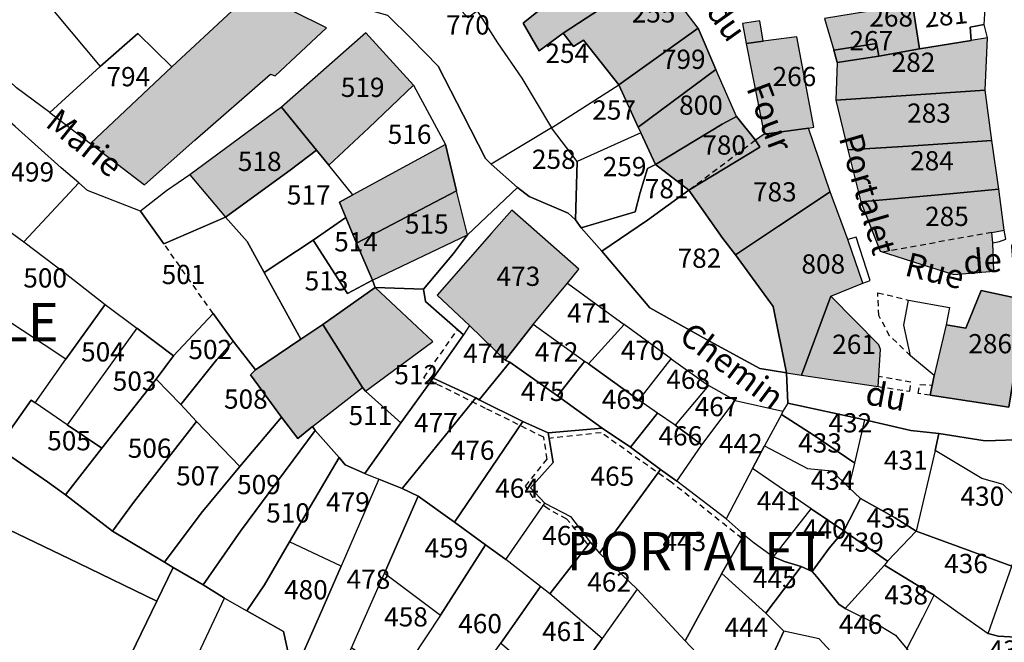
# Model space of a CAD drawing. Units: metres. Extents: x 1030542 to 1040825, y 6335779 to 6352073.
# Drawn here: x 1036369 to 1036471, y 6338538 to 6338603 of the extents above; entities that cross this region are included whole.
import ezdxf
from ezdxf.enums import TextEntityAlignment as Align

# ---------------------------------------------------------------- set-up
doc = ezdxf.new("R2010")
doc.units = ezdxf.units.M
doc.linetypes.add('TOPO1', pattern=[1, 0.6, -0.4])
for name, color, linetype in [('ig_cad_bati_dur', 152, 'CONTINUOUS'), ('ig_cad_bati_dur_hach', 24, 'CONTINUOUS'), ('ig_cad_bati_leger', 215, 'CONTINUOUS'), ('ig_cad_bati_leger_hach', 243, 'CONTINUOUS'), ('ig_cad_detail_lineaire', 252, 'TOPO1'), ('ig_cad_lieudit', 7, 'ByLayer'), ('ig_cad_lieudit_texte', 210, 'CONTINUOUS'), ('ig_cad_nom_voie', 8, 'CONTINUOUS'), ('ig_cad_parcel', 3, 'CONTINUOUS'), ('ig_cad_parcel_num', 3, 'CONTINUOUS')]:
    doc.layers.add(name, color=color, linetype=linetype)
doc.styles.add('Times New Roman', font='times.ttf')

msp = doc.modelspace()

# ---------------------------------------------------------------- hatches: boundary and pattern name
at = {"layer": 'ig_cad_bati_dur_hach'}
for points in [[(1036425.1, 6338601.25), (1036430.55, 6338604.85), (1036434.49, 6338607.87), (1036431.84, 6338611.35), (1036429.34, 6338614.6), (1036426.68, 6338612.66), (1036422.01, 6338608.65), (1036421.68, 6338608.33), (1036424.62, 6338605.3), (1036420.93, 6338602.31), (1036422.6, 6338599.42)], [(1036430.86, 6338595.9), (1036439.13, 6338601.79), (1036434.49, 6338607.87), (1036430.55, 6338604.85), (1036425.1, 6338601.25), (1036426.16, 6338599.88), (1036427.21, 6338600.53)], [(1036393.23, 6338605.73), (1036390.66, 6338603.58), (1036384.41, 6338597.77), (1036375.93, 6338589.78), (1036381.56, 6338585.48), (1036386.8, 6338590.12), (1036394.66, 6338597), (1036395.13, 6338596.81), (1036400.49, 6338601.83), (1036396.99, 6338603.54)], [(1036461.42, 6338604.29), (1036452.27, 6338602.79), (1036453.24, 6338599.5), (1036457.67, 6338600.2), (1036457.92, 6338598.88), (1036462.15, 6338599.62)], [(1036430.86, 6338595.9), (1036432.87, 6338591.5), (1036440.96, 6338597.49), (1036439.13, 6338601.79)], [(1036399.42, 6338589.08), (1036400.73, 6338587.54), (1036404.87, 6338591.42), (1036409.53, 6338595.85), (1036404.57, 6338601.31), (1036395.79, 6338593.55)], [(1036450.6, 6338591.39), (1036451.14, 6338591.47), (1036449.38, 6338600.86), (1036445.88, 6338600.42), (1036444.12, 6338600.19), (1036444.7, 6338597.2), (1036445.98, 6338590.77)], [(1036462.15, 6338599.62), (1036457.92, 6338598.88), (1036453.57, 6338598.22), (1036453.43, 6338594.29), (1036460.23, 6338594.75), (1036468.98, 6338595.32), (1036469.21, 6338600.76), (1036467.5, 6338600.5)], [(1036453.24, 6338599.5), (1036453.57, 6338598.22), (1036457.92, 6338598.88), (1036457.67, 6338600.2)], [(1036434.69, 6338587.6), (1036441.62, 6338591.78), (1036443.09, 6338592.58), (1036440.96, 6338597.49), (1036432.87, 6338591.5), (1036433.15, 6338590.88)], [(1036468.98, 6338595.32), (1036460.23, 6338594.75), (1036453.43, 6338594.29), (1036454.7, 6338589.12), (1036461, 6338589.49), (1036469.66, 6338590.08)], [(1036389.97, 6338582.11), (1036396.71, 6338587.02), (1036399.42, 6338589.08), (1036395.79, 6338593.55), (1036386.25, 6338586.53)], [(1036438.16, 6338584.92), (1036445.52, 6338589.41), (1036445.09, 6338590.12), (1036443.09, 6338592.58), (1036441.62, 6338591.78), (1036434.69, 6338587.6)], [(1036442.99, 6338578.22), (1036447.46, 6338581.2), (1036452.84, 6338584.77), (1036450.6, 6338591.39), (1036445.98, 6338590.77), (1036445.09, 6338590.12), (1036445.52, 6338589.41), (1036438.16, 6338584.92), (1036441.69, 6338579.91)], [(1036403.61, 6338579.41), (1036413.98, 6338584.87), (1036412.85, 6338589.68), (1036403.22, 6338584.43), (1036401.84, 6338583.69), (1036402.48, 6338582.08)], [(1036469.66, 6338590.08), (1036461, 6338589.49), (1036454.7, 6338589.12), (1036456.05, 6338583.72), (1036465.65, 6338584.59), (1036470.38, 6338585.02)], [(1036470.38, 6338585.02), (1036465.65, 6338584.59), (1036456.05, 6338583.72), (1036458.04, 6338578.57), (1036462.29, 6338577.25), (1036465.7, 6338576.17), (1036469.86, 6338576.49), (1036469.75, 6338579.45), (1036469.67, 6338580.54), (1036470.95, 6338580.76)], [(1036405.26, 6338575.56), (1036415.14, 6338580.27), (1036413.98, 6338584.87), (1036403.61, 6338579.41)], [(1036448.32, 6338565.92), (1036449.86, 6338565.69), (1036452.92, 6338573.91), (1036456.25, 6338575.27), (1036454.68, 6338579.79), (1036452.84, 6338584.77), (1036447.46, 6338581.2), (1036442.99, 6338578.22), (1036446.93, 6338572.84)], [(1036419.06, 6338567.25), (1036421.97, 6338570.95), (1036425.54, 6338575.27), (1036426.73, 6338576.73), (1036419.74, 6338582.84), (1036417.64, 6338580.47), (1036411.99, 6338574.01), (1036415.33, 6338570.85)], [(1036404.22, 6338564.42), (1036404.54, 6338564.04), (1036411.52, 6338569.18), (1036405.55, 6338574.8), (1036400.09, 6338570.95)], [(1036449.86, 6338565.69), (1036457.83, 6338564.51), (1036458.08, 6338568.37), (1036457.9, 6338568.83), (1036452.92, 6338573.91)], [(1036464.9, 6338570.93), (1036463.65, 6338565.67), (1036463.25, 6338563.6), (1036471.42, 6338562.36), (1036472.6, 6338569.65), (1036473.19, 6338573.48), (1036468.56, 6338574.48), (1036466.94, 6338570.57)], [(1036399.03, 6338560.35), (1036404.22, 6338564.42), (1036400.09, 6338570.95), (1036397.81, 6338569.45), (1036393.1, 6338566.25), (1036392.57, 6338565.72), (1036395.78, 6338561.32), (1036397.5, 6338559.1)]]:
    msp.add_hatch(color=256, dxfattribs=at).paths.add_polyline_path(points)
at = {"layer": 'ig_cad_bati_leger_hach'}
msp.add_hatch(color=256, dxfattribs=at).paths.add_polyline_path([(1036444.12, 6338600.19), (1036445.88, 6338600.42), (1036445.55, 6338602.53), (1036443.72, 6338602.25)])

# ---------------------------------------------------------------- linework, layer by layer
at = {"layer": 'ig_cad_bati_dur'}
for points in [[(1036425.1, 6338601.25), (1036430.55, 6338604.85), (1036434.49, 6338607.87), (1036431.84, 6338611.35), (1036429.34, 6338614.6), (1036426.68, 6338612.66), (1036422.01, 6338608.65), (1036421.68, 6338608.33), (1036424.62, 6338605.3), (1036420.93, 6338602.31), (1036422.6, 6338599.42)], [(1036430.86, 6338595.9), (1036439.13, 6338601.79), (1036434.49, 6338607.87), (1036430.55, 6338604.85), (1036425.1, 6338601.25), (1036426.16, 6338599.88), (1036427.21, 6338600.53)], [(1036393.23, 6338605.73), (1036390.66, 6338603.58), (1036384.41, 6338597.77), (1036375.93, 6338589.78), (1036381.56, 6338585.48), (1036386.8, 6338590.12), (1036394.66, 6338597), (1036395.13, 6338596.81), (1036400.49, 6338601.83), (1036396.99, 6338603.54)], [(1036461.42, 6338604.29), (1036452.27, 6338602.79), (1036453.24, 6338599.5), (1036457.67, 6338600.2), (1036457.92, 6338598.88), (1036462.15, 6338599.62)], [(1036430.86, 6338595.9), (1036432.87, 6338591.5), (1036440.96, 6338597.49), (1036439.13, 6338601.79)], [(1036399.42, 6338589.08), (1036400.73, 6338587.54), (1036404.87, 6338591.42), (1036409.53, 6338595.85), (1036404.57, 6338601.31), (1036395.79, 6338593.55)], [(1036450.6, 6338591.39), (1036451.14, 6338591.47), (1036449.38, 6338600.86), (1036445.88, 6338600.42), (1036444.12, 6338600.19), (1036444.7, 6338597.2), (1036445.98, 6338590.77)], [(1036462.15, 6338599.62), (1036457.92, 6338598.88), (1036453.57, 6338598.22), (1036453.43, 6338594.29), (1036460.23, 6338594.75), (1036468.98, 6338595.32), (1036469.21, 6338600.76), (1036467.5, 6338600.5)], [(1036453.24, 6338599.5), (1036453.57, 6338598.22), (1036457.92, 6338598.88), (1036457.67, 6338600.2)], [(1036434.69, 6338587.6), (1036441.62, 6338591.78), (1036443.09, 6338592.58), (1036440.96, 6338597.49), (1036432.87, 6338591.5), (1036433.15, 6338590.88)], [(1036468.98, 6338595.32), (1036460.23, 6338594.75), (1036453.43, 6338594.29), (1036454.7, 6338589.12), (1036461, 6338589.49), (1036469.66, 6338590.08)], [(1036389.97, 6338582.11), (1036396.71, 6338587.02), (1036399.42, 6338589.08), (1036395.79, 6338593.55), (1036386.25, 6338586.53)], [(1036438.16, 6338584.92), (1036445.52, 6338589.41), (1036445.09, 6338590.12), (1036443.09, 6338592.58), (1036441.62, 6338591.78), (1036434.69, 6338587.6)], [(1036442.99, 6338578.22), (1036447.46, 6338581.2), (1036452.84, 6338584.77), (1036450.6, 6338591.39), (1036445.98, 6338590.77), (1036445.09, 6338590.12), (1036445.52, 6338589.41), (1036438.16, 6338584.92), (1036441.69, 6338579.91)], [(1036403.61, 6338579.41), (1036413.98, 6338584.87), (1036412.85, 6338589.68), (1036403.22, 6338584.43), (1036401.84, 6338583.69), (1036402.48, 6338582.08)], [(1036469.66, 6338590.08), (1036461, 6338589.49), (1036454.7, 6338589.12), (1036456.05, 6338583.72), (1036465.65, 6338584.59), (1036470.38, 6338585.02)], [(1036470.38, 6338585.02), (1036465.65, 6338584.59), (1036456.05, 6338583.72), (1036458.04, 6338578.57), (1036462.29, 6338577.25), (1036465.7, 6338576.17), (1036469.86, 6338576.49), (1036469.75, 6338579.45), (1036469.67, 6338580.54), (1036470.95, 6338580.76)], [(1036405.26, 6338575.56), (1036415.14, 6338580.27), (1036413.98, 6338584.87), (1036403.61, 6338579.41)], [(1036448.32, 6338565.92), (1036449.86, 6338565.69), (1036452.92, 6338573.91), (1036456.25, 6338575.27), (1036454.68, 6338579.79), (1036452.84, 6338584.77), (1036447.46, 6338581.2), (1036442.99, 6338578.22), (1036446.93, 6338572.84)], [(1036419.06, 6338567.25), (1036421.97, 6338570.95), (1036425.54, 6338575.27), (1036426.73, 6338576.73), (1036419.74, 6338582.84), (1036417.64, 6338580.47), (1036411.99, 6338574.01), (1036415.33, 6338570.85)], [(1036404.22, 6338564.42), (1036404.54, 6338564.04), (1036411.52, 6338569.18), (1036405.55, 6338574.8), (1036400.09, 6338570.95)], [(1036449.86, 6338565.69), (1036457.83, 6338564.51), (1036458.08, 6338568.37), (1036457.9, 6338568.83), (1036452.92, 6338573.91)], [(1036464.9, 6338570.93), (1036463.65, 6338565.67), (1036463.25, 6338563.6), (1036471.42, 6338562.36), (1036472.6, 6338569.65), (1036473.19, 6338573.48), (1036468.56, 6338574.48), (1036466.94, 6338570.57)], [(1036399.03, 6338560.35), (1036404.22, 6338564.42), (1036400.09, 6338570.95), (1036397.81, 6338569.45), (1036393.1, 6338566.25), (1036392.57, 6338565.72), (1036395.78, 6338561.32), (1036397.5, 6338559.1)]]:
    msp.add_lwpolyline(points, close=True, dxfattribs=at)
at = {"layer": 'ig_cad_bati_leger'}
msp.add_lwpolyline([(1036444.12, 6338600.19), (1036445.88, 6338600.42), (1036445.55, 6338602.53), (1036443.72, 6338602.25)], close=True, dxfattribs=at)
at = {"layer": 'ig_cad_detail_lineaire'}
for points in [[(1036445.09, 6338590.12), (1036438.16, 6338584.92)], [(1036469.67, 6338580.54), (1036458.3, 6338578.48)], [(1036388.68, 6338572.11), (1036383.57, 6338579.35)], [(1036461.2, 6338567.69), (1036459.03, 6338569.79), (1036457.91, 6338571.88), (1036457.8, 6338574.27)], [(1036457.8, 6338574.27), (1036461, 6338573.49)], [(1036427.69, 6338548.06), (1036425.45, 6338550.73), (1036423.52, 6338551.78), (1036421.98, 6338552.93), (1036421.16, 6338554.16), (1036423.42, 6338556.96), (1036423.07, 6338559.23), (1036417.01, 6338562.24), (1036410.6, 6338565.43), (1036414.11, 6338570.43)], [(1036461.14, 6338564.02), (1036461.25, 6338564.96), (1036457.9, 6338565.55)], [(1036457.83, 6338564.51), (1036461.14, 6338564.02)], [(1036462.01, 6338563.8), (1036462.18, 6338564.73), (1036463.46, 6338564.66)], [(1036463.25, 6338563.6), (1036462.01, 6338563.8)], [(1036443.67, 6338548.71), (1036436.32, 6338554.55), (1036429.04, 6338559.71), (1036423.61, 6338559.11)]]:
    msp.add_lwpolyline(points, dxfattribs=at)
at = {"layer": 'ig_cad_lieudit'}
for points in [[(1036397, 6338534.46), (1036396.01, 6338539.05), (1036392.19, 6338541.17), (1036394.03, 6338543.88), (1036396.64, 6338548.36), (1036401.78, 6338557.14), (1036402.42, 6338556.38), (1036404.45, 6338555.46), (1036407.18, 6338559.28), (1036408.21, 6338560.73), (1036411.58, 6338565.38), (1036414.72, 6338569.9), (1036410.78, 6338573.37), (1036410.57, 6338574.63), (1036413.69, 6338578.36), (1036415.14, 6338580.27), (1036420.34, 6338585.22), (1036417.61, 6338587.63), (1036417.02, 6338588.23), (1036414.67, 6338592.78), (1036412.1, 6338597.84), (1036409.3, 6338600.67), (1036406.87, 6338603.1)], [(1036406.87, 6338603.1), (1036409.3, 6338600.67), (1036412.1, 6338597.84), (1036414.67, 6338592.78), (1036417.02, 6338588.23), (1036417.61, 6338587.63), (1036420.34, 6338585.22), (1036421.55, 6338584.27), (1036425.61, 6338582.55), (1036426.37, 6338581.86), (1036426.97, 6338581.02), (1036429.09, 6338578.6), (1036434.11, 6338572.69), (1036439.98, 6338569.39), (1036445.53, 6338566.38), (1036448.32, 6338565.92), (1036448.46, 6338562.77), (1036456.46, 6338561.03), (1036461.24, 6338559.95), (1036464.13, 6338559.61), (1036468.98, 6338558.86), (1036473.23, 6338558.99)], [(1036473.23, 6338558.99), (1036468.98, 6338558.86), (1036464.13, 6338559.61), (1036461.24, 6338559.95), (1036456.46, 6338561.03), (1036448.46, 6338562.77), (1036448.32, 6338565.92), (1036445.53, 6338566.38), (1036439.98, 6338569.39), (1036434.11, 6338572.69), (1036429.09, 6338578.6), (1036426.97, 6338581.02), (1036426.37, 6338581.86), (1036425.61, 6338582.55), (1036421.55, 6338584.27), (1036420.34, 6338585.22), (1036415.14, 6338580.27), (1036413.69, 6338578.36), (1036410.57, 6338574.63), (1036410.78, 6338573.37), (1036414.72, 6338569.9), (1036411.58, 6338565.38), (1036408.21, 6338560.73), (1036407.18, 6338559.28), (1036404.45, 6338555.46), (1036402.42, 6338556.38), (1036401.78, 6338557.14), (1036396.64, 6338548.36), (1036394.03, 6338543.88), (1036392.19, 6338541.17), (1036396.01, 6338539.05), (1036397, 6338534.46)]]:
    msp.add_lwpolyline(points, dxfattribs=at)
at = {"layer": 'ig_cad_parcel'}
for points in [[(1036379.58, 6338614.59), (1036370.94, 6338606.94), (1036370.14, 6338606.19), (1036372.33, 6338603.31), (1036376.94, 6338597.79), (1036380.85, 6338601.22), (1036384.41, 6338597.77), (1036390.66, 6338603.58), (1036393.23, 6338605.73), (1036391.99, 6338605.76), (1036386.38, 6338608.64), (1036382.21, 6338612.39)], [(1036423.87, 6338591.41), (1036417.61, 6338587.63), (1036417.02, 6338588.23), (1036414.67, 6338592.78), (1036412.1, 6338597.84), (1036409.3, 6338600.67), (1036406.87, 6338603.1), (1036402.27, 6338604.37), (1036399.17, 6338605.26), (1036397.83, 6338605.66), (1036395.71, 6338606.73), (1036404.13, 6338614.32), (1036410.74, 6338607.53), (1036415.18, 6338602.89), (1036416.15, 6338603.59), (1036418.24, 6338600.26), (1036420.78, 6338596.58)], [(1036421.68, 6338608.33), (1036424.62, 6338605.3), (1036420.93, 6338602.31), (1036422.6, 6338599.42), (1036425.1, 6338601.25), (1036430.55, 6338604.85), (1036434.49, 6338607.87), (1036431.84, 6338611.35), (1036429.34, 6338614.6), (1036426.68, 6338612.66), (1036422.01, 6338608.65)], [(1036359.55, 6338603.68), (1036366.79, 6338611.61), (1036370.94, 6338606.94), (1036370.14, 6338606.19), (1036372.33, 6338603.31), (1036376.94, 6338597.79), (1036371.72, 6338593.01), (1036368.24, 6338595.57), (1036364.85, 6338598.77)], [(1036416.15, 6338603.59), (1036418.24, 6338600.26), (1036420.78, 6338596.58), (1036423.87, 6338591.41), (1036430.86, 6338595.9), (1036427.21, 6338600.53), (1036426.16, 6338599.88), (1036425.1, 6338601.25), (1036422.6, 6338599.42), (1036420.93, 6338602.31), (1036424.62, 6338605.3), (1036421.68, 6338608.33), (1036417.55, 6338604.85)], [(1036425.1, 6338601.25), (1036426.16, 6338599.88), (1036427.21, 6338600.53), (1036430.86, 6338595.9), (1036439.13, 6338601.79), (1036434.49, 6338607.87), (1036430.55, 6338604.85)], [(1036376.94, 6338597.79), (1036371.72, 6338593.01), (1036375.93, 6338589.78), (1036381.56, 6338585.48), (1036386.8, 6338590.12), (1036394.66, 6338597), (1036395.13, 6338596.81), (1036400.49, 6338601.83), (1036396.99, 6338603.54), (1036393.23, 6338605.73), (1036390.66, 6338603.58), (1036384.41, 6338597.77), (1036380.85, 6338601.22)], [(1036469, 6338604.38), (1036464.36, 6338603.58), (1036464.12, 6338604.79), (1036461.42, 6338604.29), (1036462.15, 6338599.62), (1036467.5, 6338600.5), (1036467.41, 6338601.87), (1036468.86, 6338602.16)], [(1036461.42, 6338604.29), (1036452.27, 6338602.79), (1036453.24, 6338599.5), (1036457.67, 6338600.2), (1036457.92, 6338598.88), (1036462.15, 6338599.62)], [(1036445.98, 6338590.77), (1036450.6, 6338591.39), (1036451.14, 6338591.47), (1036449.38, 6338600.86), (1036445.88, 6338600.42), (1036445.55, 6338602.53), (1036443.72, 6338602.25), (1036444.12, 6338600.19), (1036444.7, 6338597.2)], [(1036440.96, 6338597.49), (1036432.87, 6338591.5), (1036430.86, 6338595.9), (1036439.13, 6338601.79)], [(1036462.15, 6338599.62), (1036457.92, 6338598.88), (1036453.57, 6338598.22), (1036453.43, 6338594.29), (1036460.23, 6338594.75), (1036468.98, 6338595.32), (1036469.21, 6338600.76), (1036468.86, 6338602.16), (1036467.41, 6338601.87), (1036467.5, 6338600.5)], [(1036399.42, 6338589.08), (1036400.73, 6338587.54), (1036404.87, 6338591.42), (1036409.53, 6338595.85), (1036404.57, 6338601.31), (1036395.79, 6338593.55)], [(1036453.24, 6338599.5), (1036457.67, 6338600.2), (1036457.92, 6338598.88), (1036453.57, 6338598.22)], [(1036434.69, 6338587.6), (1036441.62, 6338591.78), (1036443.09, 6338592.58), (1036440.96, 6338597.49), (1036432.87, 6338591.5), (1036433.15, 6338590.88)], [(1036413.98, 6338584.87), (1036403.61, 6338579.41), (1036402.48, 6338582.08), (1036401.84, 6338583.69), (1036403.22, 6338584.43), (1036400.73, 6338587.54), (1036404.87, 6338591.42), (1036409.53, 6338595.85), (1036412.85, 6338589.68)], [(1036433.15, 6338590.88), (1036426.55, 6338587.92), (1036423.87, 6338591.41), (1036430.86, 6338595.9), (1036432.87, 6338591.5)], [(1036468.98, 6338595.32), (1036460.23, 6338594.75), (1036453.43, 6338594.29), (1036454.7, 6338589.12), (1036461, 6338589.49), (1036469.66, 6338590.08)], [(1036381.12, 6338582.75), (1036383.57, 6338579.35), (1036389.97, 6338582.11), (1036396.71, 6338587.02), (1036399.42, 6338589.08), (1036395.79, 6338593.55), (1036386.25, 6338586.53), (1036383.84, 6338584.87)], [(1036361.83, 6338585.21), (1036364.36, 6338582.99), (1036365.7, 6338581.96), (1036369, 6338579.56), (1036374.71, 6338585.71), (1036372.9, 6338587.25), (1036368.09, 6338591.54), (1036366.68, 6338592.8), (1036364.49, 6338589.26)], [(1036445.09, 6338590.12), (1036445.52, 6338589.41), (1036438.16, 6338584.92), (1036434.69, 6338587.6), (1036441.62, 6338591.78), (1036443.09, 6338592.58)], [(1036426.37, 6338581.86), (1036426.55, 6338587.92), (1036423.87, 6338591.41), (1036417.61, 6338587.63), (1036420.34, 6338585.22), (1036421.55, 6338584.27), (1036425.61, 6338582.55)], [(1036442.99, 6338578.22), (1036447.46, 6338581.2), (1036452.84, 6338584.77), (1036450.6, 6338591.39), (1036445.98, 6338590.77), (1036445.09, 6338590.12), (1036445.52, 6338589.41), (1036438.16, 6338584.92), (1036441.69, 6338579.91)], [(1036426.97, 6338581.02), (1036432.58, 6338582.68), (1036433.08, 6338584.69), (1036433.87, 6338587.18), (1036434.69, 6338587.6), (1036433.15, 6338590.88), (1036426.55, 6338587.92), (1036426.37, 6338581.86)], [(1036389.97, 6338582.11), (1036392.24, 6338579.58), (1036393.99, 6338576.36), (1036399.1, 6338579.73), (1036402.48, 6338582.08), (1036401.84, 6338583.69), (1036403.22, 6338584.43), (1036400.73, 6338587.54), (1036399.42, 6338589.08), (1036396.71, 6338587.02)], [(1036469.66, 6338590.08), (1036461, 6338589.49), (1036454.7, 6338589.12), (1036456.05, 6338583.72), (1036465.65, 6338584.59), (1036470.38, 6338585.02)], [(1036429.09, 6338578.6), (1036433.85, 6338581.82), (1036438.16, 6338584.92), (1036434.69, 6338587.6), (1036433.87, 6338587.18), (1036433.08, 6338584.69), (1036432.58, 6338582.68), (1036426.97, 6338581.02)], [(1036393.1, 6338566.25), (1036397.81, 6338569.45), (1036393.99, 6338576.36), (1036392.24, 6338579.58), (1036389.97, 6338582.11), (1036383.57, 6338579.35), (1036381.12, 6338582.75), (1036375.63, 6338584.91), (1036374.71, 6338585.71), (1036369, 6338579.56), (1036373.29, 6338576.29), (1036377.46, 6338573.03), (1036380.75, 6338570.57), (1036384.56, 6338567.71), (1036388.68, 6338572.11), (1036390.77, 6338569.24)], [(1036470.38, 6338585.02), (1036465.65, 6338584.59), (1036456.05, 6338583.72), (1036458.04, 6338578.57), (1036462.29, 6338577.25), (1036465.7, 6338576.17), (1036469.86, 6338576.49), (1036469.75, 6338579.45), (1036470.47, 6338579.58), (1036471.11, 6338579.85), (1036470.95, 6338580.76)], [(1036405.55, 6338574.8), (1036410.57, 6338574.63), (1036413.69, 6338578.36), (1036415.14, 6338580.27), (1036413.98, 6338584.87), (1036403.61, 6338579.41), (1036405.26, 6338575.56)], [(1036448.32, 6338565.92), (1036446.93, 6338572.84), (1036442.99, 6338578.22), (1036441.69, 6338579.91), (1036438.16, 6338584.92), (1036433.85, 6338581.82), (1036429.09, 6338578.6), (1036434.11, 6338572.69), (1036439.98, 6338569.39), (1036445.53, 6338566.38)], [(1036448.32, 6338565.92), (1036449.86, 6338565.69), (1036452.92, 6338573.91), (1036456.25, 6338575.27), (1036457.01, 6338575.53), (1036455.54, 6338580.04), (1036454.68, 6338579.79), (1036452.84, 6338584.77), (1036447.46, 6338581.2), (1036442.99, 6338578.22), (1036446.93, 6338572.84)], [(1036373.38, 6338567.35), (1036366.61, 6338571.83), (1036361.74, 6338575.19), (1036365.7, 6338581.96), (1036369, 6338579.56), (1036373.29, 6338576.29), (1036377.46, 6338573.03)], [(1036399.1, 6338579.73), (1036402.67, 6338574.19), (1036405.26, 6338575.56), (1036403.61, 6338579.41), (1036402.48, 6338582.08)], [(1036415.33, 6338570.85), (1036419.06, 6338567.25), (1036421.97, 6338570.95), (1036425.54, 6338575.27), (1036426.73, 6338576.73), (1036419.74, 6338582.84), (1036417.64, 6338580.47), (1036411.99, 6338574.01)], [(1036397.81, 6338569.45), (1036400.09, 6338570.95), (1036405.55, 6338574.8), (1036405.26, 6338575.56), (1036402.67, 6338574.19), (1036399.1, 6338579.73), (1036393.99, 6338576.36)], [(1036400.09, 6338570.95), (1036404.22, 6338564.42), (1036404.54, 6338564.04), (1036408.21, 6338560.73), (1036411.58, 6338565.38), (1036414.72, 6338569.9), (1036410.78, 6338573.37), (1036410.57, 6338574.63), (1036405.55, 6338574.8)], [(1036427.73, 6338566.87), (1036427.31, 6338567.13), (1036421.97, 6338570.95), (1036425.54, 6338575.27), (1036431.41, 6338570.97)], [(1036452.92, 6338573.91), (1036449.86, 6338565.69), (1036457.83, 6338564.51), (1036458.08, 6338568.37), (1036457.9, 6338568.83)], [(1036473.19, 6338573.48), (1036472.6, 6338569.65), (1036471.42, 6338562.36), (1036463.25, 6338563.6), (1036463.65, 6338565.67), (1036461.2, 6338567.69), (1036460.5, 6338570.88), (1036461, 6338573.49), (1036465.26, 6338572.74), (1036464.9, 6338570.93), (1036466.94, 6338570.57), (1036468.56, 6338574.48)], [(1036370.19, 6338562.8), (1036373.38, 6338567.35), (1036377.46, 6338573.03), (1036380.75, 6338570.57), (1036373.51, 6338560.51)], [(1036382.77, 6338565.29), (1036385.33, 6338562.65), (1036389.06, 6338567.31), (1036390.77, 6338569.24), (1036388.68, 6338572.11), (1036384.56, 6338567.71)], [(1036399.31, 6338559.95), (1036401.78, 6338557.14), (1036402.42, 6338556.38), (1036404.45, 6338555.46), (1036407.18, 6338559.28), (1036408.21, 6338560.73), (1036404.54, 6338564.04), (1036404.22, 6338564.42), (1036400.09, 6338570.95), (1036397.81, 6338569.45), (1036393.1, 6338566.25), (1036392.57, 6338565.72), (1036395.78, 6338561.32), (1036397.5, 6338559.1), (1036399.03, 6338560.35)], [(1036415.99, 6338563.32), (1036416.36, 6338563.13), (1036419.55, 6338567.05), (1036419.06, 6338567.25), (1036415.33, 6338570.85), (1036414.72, 6338569.9), (1036411.58, 6338565.38)], [(1036419.55, 6338567.05), (1036424.48, 6338563.53), (1036427.31, 6338567.13), (1036421.97, 6338570.95), (1036419.06, 6338567.25)], [(1036427.73, 6338566.87), (1036432.95, 6338563.1), (1036436.31, 6338567.4), (1036431.41, 6338570.97)], [(1036377.12, 6338558.11), (1036382.77, 6338565.29), (1036384.56, 6338567.71), (1036380.75, 6338570.57), (1036373.51, 6338560.51)], [(1036391.48, 6338556.19), (1036395.78, 6338561.32), (1036392.57, 6338565.72), (1036393.1, 6338566.25), (1036390.77, 6338569.24), (1036389.06, 6338567.31), (1036385.33, 6338562.65), (1036386.96, 6338560.89)], [(1036420.88, 6338560.88), (1036423.51, 6338559.7), (1036429.13, 6338560.19), (1036424.48, 6338563.53), (1036419.55, 6338567.05), (1036416.36, 6338563.13)], [(1036429.13, 6338560.19), (1036432.08, 6338558.19), (1036434.88, 6338561.75), (1036432.95, 6338563.1), (1036427.73, 6338566.87), (1036427.31, 6338567.13), (1036424.48, 6338563.53)], [(1036440.21, 6338564.6), (1036436.74, 6338560.48), (1036434.88, 6338561.75), (1036432.95, 6338563.1), (1036436.31, 6338567.4)], [(1036325.01, 6338545.85), (1036327.09, 6338543.87), (1036330.21, 6338540.83), (1036333.71, 6338539.24), (1036337.2, 6338537.74), (1036343.87, 6338535.71), (1036347.45, 6338540.7), (1036350.89, 6338545.5), (1036358.93, 6338541.25), (1036368.15, 6338536.38), (1036373.22, 6338533.72), (1036375.74, 6338532.45), (1036377.99, 6338532.18), (1036382.85, 6338542.18), (1036374.7, 6338546.14), (1036363.85, 6338551.34), (1036353.6, 6338556.1), (1036344.85, 6338560.25), (1036335.38, 6338564.86), (1036333.55, 6338560.66), (1036330.89, 6338554.75)], [(1036373.35, 6338553.25), (1036378.21, 6338549.46), (1036380.42, 6338552.46), (1036386.96, 6338560.89), (1036385.33, 6338562.65), (1036382.77, 6338565.29), (1036377.12, 6338558.11)], [(1036405.93, 6338554.87), (1036408.35, 6338553.89), (1036415.99, 6338563.32), (1036411.58, 6338565.38), (1036408.21, 6338560.73), (1036407.18, 6338559.28), (1036404.45, 6338555.46)], [(1036439.51, 6338558.46), (1036442.96, 6338563.05), (1036440.21, 6338564.6), (1036436.74, 6338560.48)], [(1036370.19, 6338562.8), (1036369.76, 6338563.1), (1036366.28, 6338558.18), (1036371.48, 6338554.61), (1036373.35, 6338553.25), (1036377.12, 6338558.11), (1036373.51, 6338560.51)], [(1036408.35, 6338553.89), (1036410, 6338553.1), (1036413.78, 6338550.39), (1036420.88, 6338560.88), (1036416.36, 6338563.13), (1036415.99, 6338563.32)], [(1036446.02, 6338558.35), (1036444.77, 6338555.97), (1036442.05, 6338550.76), (1036436.89, 6338554.68), (1036439.51, 6338558.46), (1036442.96, 6338563.05), (1036447.92, 6338561.94), (1036447.79, 6338561.6)], [(1036455.41, 6338556.54), (1036456.46, 6338561.03), (1036448.46, 6338562.77), (1036447.92, 6338561.94), (1036447.79, 6338561.6), (1036451.19, 6338559.41)], [(1036432.08, 6338558.19), (1036435.19, 6338555.87), (1036436.89, 6338554.68), (1036439.51, 6338558.46), (1036436.74, 6338560.48), (1036434.88, 6338561.75)], [(1036454.79, 6338554), (1036455.41, 6338556.54), (1036451.19, 6338559.41), (1036447.79, 6338561.6), (1036446.02, 6338558.35), (1036450.49, 6338555.99), (1036453.02, 6338555.76)], [(1036378.21, 6338549.46), (1036383.64, 6338546.26), (1036387.46, 6338551.35), (1036391.48, 6338556.19), (1036386.96, 6338560.89), (1036380.42, 6338552.46)], [(1036383.64, 6338546.26), (1036384.52, 6338545.7), (1036387.66, 6338543.89), (1036391.55, 6338549.48), (1036399.31, 6338559.95), (1036399.03, 6338560.35), (1036397.5, 6338559.1), (1036395.78, 6338561.32), (1036391.48, 6338556.19), (1036387.46, 6338551.35)], [(1036417, 6338548.04), (1036419.11, 6338546.53), (1036423.17, 6338552.38), (1036421.69, 6338553.99), (1036424.06, 6338556.62), (1036423.51, 6338559.7), (1036420.88, 6338560.88), (1036413.78, 6338550.39)], [(1036464.13, 6338559.61), (1036463.77, 6338557.85), (1036461.79, 6338549.46), (1036459.6, 6338550.84), (1036456.01, 6338552.87), (1036454.79, 6338554), (1036455.41, 6338556.54), (1036456.46, 6338561.03), (1036461.24, 6338559.95)], [(1036389.88, 6338542.51), (1036392.19, 6338541.17), (1036394.03, 6338543.88), (1036396.64, 6338548.36), (1036401.78, 6338557.14), (1036399.31, 6338559.95), (1036391.55, 6338549.48), (1036387.66, 6338543.89)], [(1036423.51, 6338559.7), (1036424.06, 6338556.62), (1036421.69, 6338553.99), (1036423.17, 6338552.38), (1036425.84, 6338551.01), (1036427.89, 6338548.31), (1036428.85, 6338547.19), (1036435.19, 6338555.87), (1036432.08, 6338558.19), (1036429.13, 6338560.19)], [(1036483.77, 6338536.74), (1036480.84, 6338535.64), (1036480.08, 6338536.91), (1036478.76, 6338538.46), (1036477.42, 6338539.29), (1036474.45, 6338538.67), (1036472.18, 6338538.45), (1036470.3, 6338538.54), (1036469.28, 6338538.82), (1036471.73, 6338545.84), (1036472.95, 6338549.11), (1036472.39, 6338553.07), (1036471.76, 6338553.42), (1036470.85, 6338554.33), (1036468.62, 6338554.96), (1036463.77, 6338557.85), (1036464.13, 6338559.61), (1036468.98, 6338558.86), (1036473.23, 6338558.99), (1036475.92, 6338558.93), (1036478.43, 6338558.85), (1036477.71, 6338548.59), (1036483.3, 6338543.16)], [(1036456.01, 6338552.87), (1036454.28, 6338549.51), (1036450.86, 6338551.8), (1036444.77, 6338555.97), (1036446.02, 6338558.35), (1036450.49, 6338555.99), (1036453.02, 6338555.76), (1036454.79, 6338554)], [(1036471.73, 6338545.84), (1036472.95, 6338549.11), (1036472.39, 6338553.07), (1036471.76, 6338553.42), (1036470.85, 6338554.33), (1036468.62, 6338554.96), (1036463.77, 6338557.85), (1036461.79, 6338549.46)], [(1036405.93, 6338554.87), (1036402, 6338545.83), (1036396.64, 6338548.36), (1036401.78, 6338557.14), (1036402.42, 6338556.38), (1036404.45, 6338555.46)], [(1036432.78, 6338543.44), (1036437.76, 6338538.08), (1036441.58, 6338545.06), (1036443.9, 6338549.1), (1036442.05, 6338550.76), (1036436.89, 6338554.68), (1036435.19, 6338555.87), (1036428.85, 6338547.19)], [(1036442.05, 6338550.76), (1036443.9, 6338549.1), (1036444.95, 6338548.24), (1036446.96, 6338546.79), (1036450.86, 6338551.8), (1036444.77, 6338555.97)], [(1036398.63, 6338527.37), (1036403.09, 6338537.32), (1036406.5, 6338545.1), (1036410, 6338553.1), (1036408.35, 6338553.89), (1036405.93, 6338554.87), (1036402, 6338545.83), (1036399.98, 6338541.21), (1036397, 6338534.46)], [(1036410, 6338553.1), (1036406.5, 6338545.1), (1036412.33, 6338540.72), (1036417, 6338548.04), (1036413.78, 6338550.39)], [(1036422.73, 6338543.73), (1036419.11, 6338546.53), (1036423.17, 6338552.38), (1036425.84, 6338551.01), (1036427.89, 6338548.31), (1036423.7, 6338542.96)], [(1036461.79, 6338549.46), (1036458.81, 6338546.34), (1036454.28, 6338549.51), (1036456.01, 6338552.87), (1036459.6, 6338550.84)], [(1036450.97, 6338545.28), (1036449.84, 6338545.8), (1036448.1, 6338546.31), (1036446.96, 6338546.79), (1036450.86, 6338551.8), (1036454.28, 6338549.51), (1036452.75, 6338547.69)], [(1036458.81, 6338546.34), (1036458.48, 6338545.92), (1036454.39, 6338541.42), (1036453.76, 6338541.87), (1036451.47, 6338544.73), (1036450.97, 6338545.28), (1036452.75, 6338547.69), (1036454.28, 6338549.51)], [(1036469.28, 6338538.82), (1036471.73, 6338545.84), (1036461.79, 6338549.46), (1036458.81, 6338546.34), (1036458.48, 6338545.92), (1036462.42, 6338543.54), (1036463.65, 6338542.81), (1036466.11, 6338541.03)], [(1036392.19, 6338541.17), (1036396.01, 6338539.05), (1036397, 6338534.46), (1036399.98, 6338541.21), (1036402, 6338545.83), (1036396.64, 6338548.36), (1036394.03, 6338543.88)], [(1036432.78, 6338543.44), (1036429.15, 6338538.29), (1036423.7, 6338542.96), (1036427.89, 6338548.31), (1036428.85, 6338547.19)], [(1036449.84, 6338545.8), (1036446.17, 6338540.93), (1036441.58, 6338545.06), (1036443.9, 6338549.1), (1036444.95, 6338548.24), (1036446.96, 6338546.79), (1036448.1, 6338546.31)], [(1036407.87, 6338533.96), (1036413.26, 6338530.36), (1036418.6, 6338537.81), (1036422.73, 6338543.73), (1036419.11, 6338546.53), (1036417, 6338548.04), (1036412.33, 6338540.72)], [(1036377.99, 6338532.18), (1036373.39, 6338522.89), (1036375.19, 6338522.17), (1036377.68, 6338521.25), (1036379.63, 6338520.82), (1036383.99, 6338529.96), (1036389.88, 6338542.51), (1036387.66, 6338543.89), (1036384.52, 6338545.7), (1036382.85, 6338542.18)], [(1036407.87, 6338533.96), (1036403.09, 6338537.32), (1036406.5, 6338545.1), (1036412.33, 6338540.72)], [(1036446.17, 6338540.93), (1036441.58, 6338545.06), (1036437.76, 6338538.08), (1036442.41, 6338533.15), (1036444.31, 6338534.33), (1036446.53, 6338535.86), (1036448.03, 6338539.07)], [(1036460.82, 6338537.22), (1036461.32, 6338536.53), (1036457.2, 6338532.48), (1036453.7, 6338536.1), (1036451.7, 6338538.26), (1036448.03, 6338539.07), (1036446.17, 6338540.93), (1036449.84, 6338545.8), (1036450.97, 6338545.28), (1036451.47, 6338544.73), (1036453.76, 6338541.87), (1036454.39, 6338541.42), (1036458.05, 6338539.62), (1036459.64, 6338538.65)], [(1036460.82, 6338537.22), (1036462.49, 6338540.45), (1036463.65, 6338542.81), (1036462.42, 6338543.54), (1036458.48, 6338545.92), (1036454.39, 6338541.42), (1036458.05, 6338539.62), (1036459.64, 6338538.65)], [(1036418.6, 6338537.81), (1036424.94, 6338532.49), (1036425.23, 6338532.82), (1036429.15, 6338538.29), (1036423.7, 6338542.96), (1036422.73, 6338543.73)], [(1036425.23, 6338532.82), (1036433.54, 6338526.41), (1036437.83, 6338521.27), (1036441.36, 6338516.1), (1036444.92, 6338517.37), (1036442.77, 6338530.84), (1036442.41, 6338533.15), (1036437.76, 6338538.08), (1036432.78, 6338543.44), (1036429.15, 6338538.29)], [(1036398.63, 6338527.37), (1036399.16, 6338524.82), (1036392.65, 6338523.15), (1036386.11, 6338521.6), (1036382.42, 6338520.8), (1036380.97, 6338520.71), (1036379.63, 6338520.82), (1036383.99, 6338529.96), (1036389.88, 6338542.51), (1036392.19, 6338541.17), (1036396.01, 6338539.05), (1036397, 6338534.46)], [(1036469.28, 6338538.82), (1036470.3, 6338538.54), (1036472.18, 6338538.45), (1036474.45, 6338538.67), (1036477.42, 6338539.29), (1036478.76, 6338538.46), (1036480.08, 6338536.91), (1036480.84, 6338535.64), (1036473.63, 6338532.72), (1036472.6, 6338532.29), (1036471.62, 6338531.54), (1036467.39, 6338532.78), (1036464.77, 6338533.72), (1036462.85, 6338534.79), (1036461.32, 6338536.53), (1036460.82, 6338537.22), (1036462.49, 6338540.45), (1036463.65, 6338542.81), (1036466.11, 6338541.03)], [(1036453.7, 6338536.1), (1036451.7, 6338538.26), (1036448.03, 6338539.07), (1036446.53, 6338535.86), (1036450.96, 6338531.1)]]:
    msp.add_lwpolyline(points, close=True, dxfattribs=at)
msp.add_lwpolyline([(1036363.85, 6338551.34), (1036374.7, 6338546.14), (1036382.85, 6338542.18), (1036384.52, 6338545.7), (1036383.64, 6338546.26), (1036378.21, 6338549.46), (1036373.35, 6338553.25), (1036371.48, 6338554.61), (1036366.28, 6338558.18), (1036369.76, 6338563.1), (1036370.19, 6338562.8), (1036373.38, 6338567.35), (1036366.61, 6338571.83)], dxfattribs=at)

# ---------------------------------------------------------------- texts
at = {"layer": 'ig_cad_lieudit_texte', "style": 'Times New Roman'}
for s, p in [('SOUTE-VILLE', (1036339.14, 6338567.96)), ('PORTALET', (1036425.44, 6338544.13))]:
    msp.add_text(s, height=4, dxfattribs=at).set_placement(p, align=Align.BOTTOM_LEFT)
at = {"layer": 'ig_cad_nom_voie', "style": 'Times New Roman'}
for s, rotation, p in [('du', 305.6, (1036439.22, 6338603.08)), ('Four', 290.8, (1036443.37, 6338595.28)), ('Marie', 321.1, (1036370.63, 6338591.05)), ('Marie', 321.1, (1036370.63, 6338591.05)), ('Portalet', 286.3, (1036452.98, 6338590.17)), ('de la', 4.5, (1036466.84, 6338575.39)), ('Rue', 345.9, (1036460.28, 6338575.33)), ('Chemin', 323.3, (1036436.51, 6338568.73)), ('du', 349.4, (1036456.24, 6338561.93))]:
    msp.add_text(s, height=2.5, rotation=rotation, dxfattribs=at).set_placement(p, align=Align.BOTTOM_LEFT)
at = {"layer": 'ig_cad_parcel_num', "style": 'Times New Roman'}
for s, p in [('255', (1036432.21, 6338601.74)), ('268', (1036456.92, 6338601.32)), ('770', (1036412.91, 6338600.49)), ('267', (1036454.85, 6338598.85)), ('254', (1036423.24, 6338597.54)), ('799', (1036435.35, 6338596.92)), ('282', (1036459.24, 6338596.61)), ('794', (1036377.6, 6338595.11)), ('266', (1036446.86, 6338595.13)), ('519', (1036401.96, 6338594)), ('257', (1036428.11, 6338591.64)), ('800', (1036437.14, 6338592.15)), ('283', (1036460.85, 6338591.32)), ('516', (1036406.84, 6338589.12)), ('780', (1036439.55, 6338588)), ('258', (1036421.84, 6338586.52)), ('518', (1036391.26, 6338586.3)), ('259', (1036429.2, 6338585.76)), ('284', (1036461.16, 6338586.36)), ('499', (1036367.61, 6338585.2)), ('781', (1036433.57, 6338583.46)), ('517', (1036396.35, 6338582.81)), ('783', (1036444.82, 6338583.13)), ('285', (1036462.72, 6338580.58)), ('515', (1036408.63, 6338579.79)), ('514', (1036401.28, 6338577.94)), ('782', (1036436.98, 6338576.23)), ('808', (1036449.86, 6338575.63)), ('500', (1036368.95, 6338574.18)), ('501', (1036383.34, 6338574.54)), ('473', (1036418.16, 6338574.35)), ('513', (1036398.21, 6338573.88)), ('471', (1036425.49, 6338570.53)), ('261', (1036453.06, 6338567.28)), ('286', (1036467.21, 6338567.34)), ('504', (1036374.96, 6338566.49)), ('502', (1036386.12, 6338566.74)), ('474', (1036414.7, 6338566.34)), ('472', (1036422.13, 6338566.48)), ('470', (1036431.08, 6338566.65)), ('512', (1036407.53, 6338564.12)), ('503', (1036378.25, 6338563.45)), ('468', (1036435.81, 6338563.64)), ('475', (1036420.68, 6338562.38)), ('508', (1036389.82, 6338561.58)), ('469', (1036429.1, 6338561.56)), ('511', (1036402.77, 6338559.87)), ('467', (1036438.76, 6338560.8)), ('477', (1036409.58, 6338559.12)), ('432', (1036452.67, 6338559.11)), ('466', (1036434.99, 6338557.76)), ('505', (1036371.44, 6338557.25)), ('442', (1036441.28, 6338556.95)), ('433', (1036449.52, 6338557.02)), ('506', (1036379.81, 6338556.47)), ('476', (1036413.4, 6338556.26)), ('431', (1036458.43, 6338555.23)), ('507', (1036384.84, 6338553.6)), ('509', (1036391.18, 6338552.69)), ('465', (1036427.93, 6338553.56)), ('434', (1036450.82, 6338553.14)), ('464', (1036418.02, 6338552.31)), ('479', (1036400.43, 6338550.88)), ('441', (1036445.22, 6338551)), ('430', (1036466.4, 6338551.48)), ('510', (1036394.21, 6338549.74)), ('435', (1036456.63, 6338549.21)), ('440', (1036450.02, 6338548.07)), ('463', (1036422.91, 6338547.39)), ('443', (1036435.41, 6338546.77)), ('439', (1036453.88, 6338546.7)), ('459', (1036410.67, 6338546.1)), ('436', (1036464.7, 6338544.48)), ('478', (1036402.57, 6338542.85)), ('462', (1036427.59, 6338542.56)), ('445', (1036444.82, 6338542.92)), ('480', (1036396.06, 6338541.75)), ('438', (1036458.48, 6338541.22)), ('458', (1036406.47, 6338538.93)), ('460', (1036414.17, 6338538.23)), ('461', (1036422.89, 6338537.42)), ('444', (1036441.86, 6338537.85)), ('446', (1036453.74, 6338538.16)), ('437', (1036469.32, 6338535.48))]:
    msp.add_text(s, height=2, dxfattribs=at).set_placement(p, align=Align.BOTTOM_LEFT)
msp.add_text('281', height=2, rotation=6.3, dxfattribs=at).set_placement((1036462.79, 6338601.2), align=Align.BOTTOM_LEFT)

doc.saveas('drawing.dxf')
